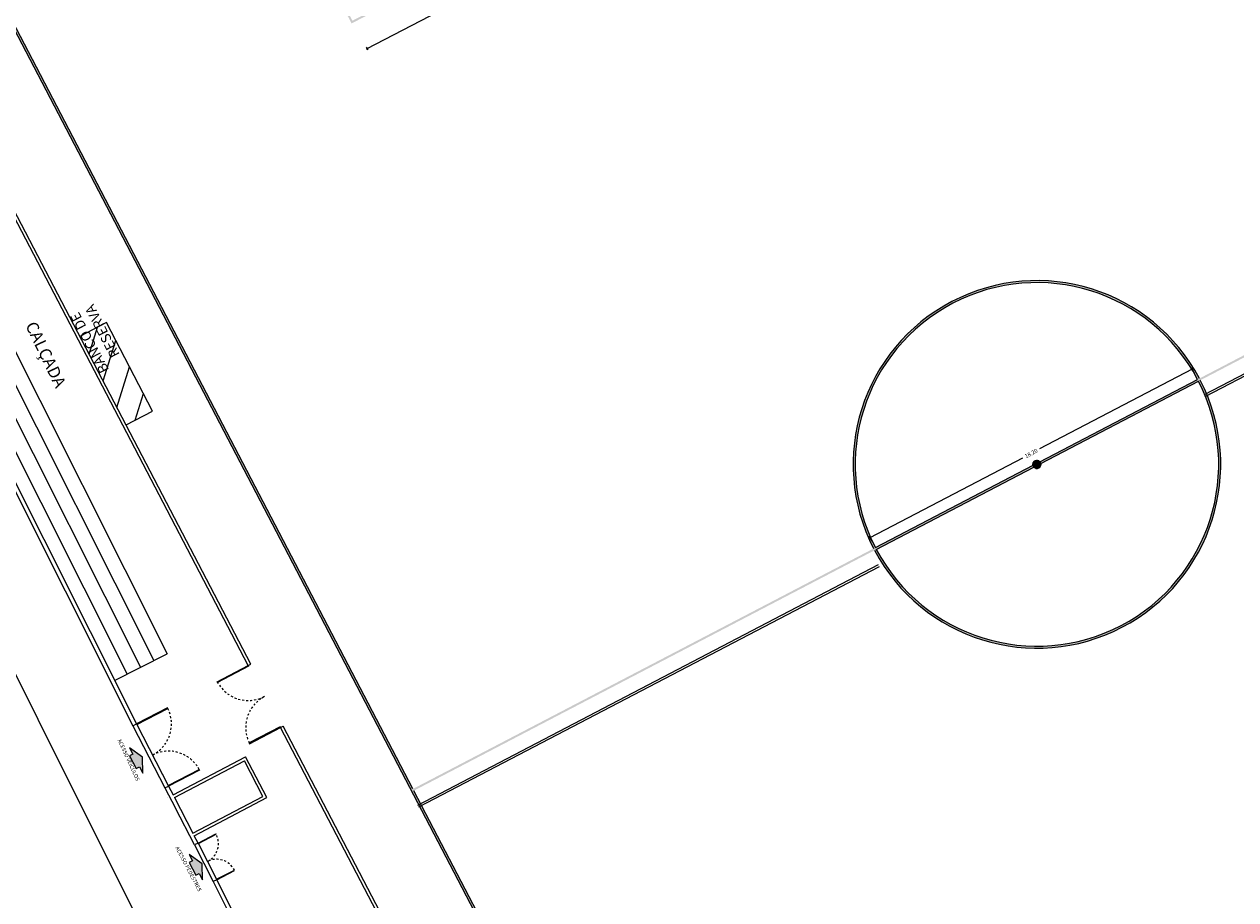
# Model space of a CAD drawing. Units: millimetres. Extents: x 3990 to 446574, y 1673 to 204348.
# Drawn here: x 5224 to 5285, y 2169 to 2213 of the extents above; entities that cross this region are included whole.
import ezdxf

# ---------------------------------------------------------------- set-up
doc = ezdxf.new("R2010")
doc.units = ezdxf.units.MM
doc.linetypes.add('DASHED2', pattern=[0.375, 0.25, -0.125])
doc.layers.get('Defpoints').update_dxf_attribs({"lineweight": 5})
for name, color, linetype in [('05', 5, 'Continuous'), ('A-COTAS', 1, 'Continuous'), ('ARQ-SMB-1_100', 1, 'Continuous')]:
    doc.layers.add(name, color=color, linetype=linetype)
for name, color, linetype, lineweight in [('A3 LINHA FINA', 252, 'Continuous', 13), ('BASE', 7, 'Continuous', 5), ('MATRIZ', 252, 'Continuous', 5), ('POR', 1, 'Continuous', 5), ('TEXTO', 1, 'Continuous', 5)]:
    doc.layers.add(name, color=color, linetype=linetype, lineweight=lineweight)
doc.styles.add('Annotative', font='arial.ttf')
doc.styles.add('ARIAL', font='arial.ttf')
doc.styles.add('COTAS', font='arial.ttf', dxfattribs={"oblique": 15, "height": 0.2})
doc.styles.add('ESC-50-A20', font='arial.ttf', dxfattribs={"height": 0.1})
doc.dimstyles.new('COTA 75', dxfattribs={"dimscale": 0.075, "dimtxt": 1.4, "dimasz": 2.2, "dimexe": 1, "dimexo": 0.5, "dimgap": 0.4, "dimtad": 1, "dimzin": 4, "dimdsep": 46, "dimtxsty": 'ARIAL', "dimblk": 'DOTSMALL', "dimcen": 1, "dimdle": 0.0005, "dimclrd": 256, "dimclre": 256, "dimclrt": 2, "dimadec": 0, "dimazin": 0, "dimtfac": 1, "dimtmove": 0, "dimatfit": 3, "dimfxl": 1.2, "dimfxlon": 1, "dimarcsym": 0})
doc.dimstyles.new('COTAS', dxfattribs={"dimtxt": 0.2, "dimasz": 0.16, "dimexe": 0.08, "dimexo": 0.35, "dimgap": 0.15, "dimtad": 0, "dimzin": 4, "dimdsep": 46, "dimtxsty": 'COTAS', "dimblk": 'DOTSMALL', "dimblk1": 'DOTSMALL', "dimblk2": 'OBLIQUE', "dimcen": 0.09, "dimadec": 0, "dimazin": 0, "dimtfac": 1, "dimtofl": 0, "dimtmove": 0, "dimatfit": 3, "dimldrblk": 'DOTSMALL', "dimfxl": 1, "dimtolj": 1, "dimtzin": 0, "dimarcsym": 0})

# ---------------------------------------------------------------- blocks, each defined once
blk = doc.blocks.new('_DotSmall')
at = {"color": 0, "linetype": 'ByBlock', "const_width": 0.5}
blk.add_lwpolyline([(-0.0625, 0, 1), (0.0625, 0, 1)], format="xyb", close=True, dxfattribs=at)
blk = doc.blocks.new('*D78')
at = {"layer": 'Defpoints', "color": 0, "ltscale": 0.01, "transparency": 16777216}
for p in [(5276.322, 2231.582), (5277.006, 2230.272), (5240.619, 2212.891)]:
    blk.add_point(p, dxfattribs=at)
at = {"layer": 'TEXTO', "lineweight": -2, "ltscale": 0.01, "transparency": 16777216}
for p, q in [((5241.279, 2211.625), (5277.006, 2230.272)), ((5276.964, 2230.352), (5277.04, 2230.205)), ((5241.238, 2211.705), (5241.314, 2211.559))]:
    blk.add_line(p, q, dxfattribs=at)
at = {"layer": 'TEXTO', "lineweight": -2, "ltscale": 0.01, "transparency": 16777216, "xscale": 0.165, "yscale": 0.165, "zscale": 0.165}
for p, rotation in [((5277.006, 2230.272), 27.56163421381656), ((5241.279, 2211.625), 207.5616342138165)]:
    blk.add_blockref('_DotSmall', p, dxfattribs=dict(at, rotation=rotation))
at = {"layer": 'TEXTO', "ltscale": 0.01, "transparency": 16777216, "insert": (5259.104, 2221.023), "char_height": 0.105, "attachment_point": 5, "rotation": 27.56163, "style": 'ARIAL'}
blk.add_mtext('40.30', dxfattribs=at)
blk = doc.blocks.new('*D146')
at = {"layer": 'Defpoints', "color": 0, "ltscale": 0.01, "transparency": 16777216}
for p in [(5282.596, 2195.572), (5282.861, 2195.063), (5266.727, 2186.642)]:
    blk.add_point(p, dxfattribs=at)
at = {"layer": 'POR', "color": 0, "lineweight": -2, "ltscale": 0.01, "transparency": 16777216}
for p, q in [((5282.596, 2195.572), (5274.952, 2191.582)), ((5282.699, 2195.373), (5282.559, 2195.643)), ((5266.462, 2187.151), (5274.105, 2191.14)), ((5266.565, 2186.952), (5266.425, 2187.222))]:
    blk.add_line(p, q, dxfattribs=at)
at = {"layer": 'POR', "color": 0, "lineweight": -2, "ltscale": 0.01, "transparency": 16777216, "xscale": 0.16, "yscale": 0.16, "zscale": 0.16}
for p, rotation in [((5282.596, 2195.572), 27.56163421381656), ((5266.462, 2187.151), 207.5616342138165)]:
    blk.add_blockref('_DotSmall', p, dxfattribs=dict(at, rotation=rotation))
at = {"layer": 'POR', "color": 0, "ltscale": 0.01, "transparency": 16777216, "insert": (5274.529, 2191.361), "char_height": 0.2, "attachment_point": 5, "rotation": 27.56163, "style": 'Annotative'}
blk.add_mtext('\\A1;18.20', dxfattribs=at)
blk = doc.blocks.new('_OBLIQUE')
at = {"color": 0, "linetype": 'ByBlock'}
blk.add_line((-0.5, -0.5), (0.5, 0.5), dxfattribs=at)

msp = doc.modelspace()

# ---------------------------------------------------------------- hatches: boundary and pattern name
at = {"layer": 'A-COTAS'}
h = msp.add_hatch(color=253, dxfattribs=at)
h.dxf.hatch_style = 1
h.paths.add_polyline_path([(5229.8819, 2175.6643), (5230.0482, 2175.3459), (5230.0397, 2176.1521), (5229.3829, 2176.6197), (5229.5492, 2176.3012), (5229.3871, 2176.2166), (5229.7198, 2175.5796)])
h = msp.add_hatch(color=253, dxfattribs=at)
h.dxf.hatch_style = 1
h.paths.add_polyline_path([(5232.8676, 2170.3262), (5233.0339, 2170.0078), (5233.0254, 2170.814), (5232.3686, 2171.2816), (5232.5349, 2170.9631), (5232.3728, 2170.8785), (5232.7055, 2170.2416)])
at = {"layer": 'A3 LINHA FINA'}
h = msp.add_hatch(color=256, dxfattribs=at)
h.dxf.hatch_style = 1
h.paths.add_polyline_path([(5235.3524, 2180.7006), (5235.3339, 2180.7361), (5233.7825, 2179.9263, 0.0057148), (5233.8014, 2179.8911)])
h = msp.add_hatch(color=256, dxfattribs=at)
h.dxf.hatch_style = 1
h.paths.add_polyline_path([(5231.3131, 2178.5799, 0.0057148), (5231.2952, 2178.6157), (5229.7388, 2177.8158), (5229.757, 2177.7802)])
h = msp.add_hatch(color=256, dxfattribs=at)
h.dxf.hatch_style = 1
h.paths.add_polyline_path([(5236.9534, 2177.6333), (5236.9349, 2177.6687), (5235.3839, 2176.8592, 0.0057148), (5235.402, 2176.8235)])
h = msp.add_hatch(color=256, dxfattribs=at)
h.dxf.hatch_style = 1
h.paths.add_polyline_path([(5232.8948, 2175.5035, 0.0057148), (5232.8761, 2175.5388), (5231.3201, 2174.7389), (5231.3384, 2174.7034)])
at = {"layer": 'BASE'}
h = msp.add_hatch(color=256, dxfattribs=at)
h.paths.add_polyline_path([(5330.2082, 2161.0056), (5282.0409, 2253.2916), (5219.4265, 2220.611), (5267.5938, 2128.3249)])
h.paths.add_polyline_path([(5284.7154, 2155.9863), (5273.3126, 2150.0348), (5280.9472, 2135.4073), (5268.5216, 2128.922, 0.3865759), (5267.174, 2129.3453), (5243.6219, 2174.4699), (5266.6847, 2186.5071, 0.9945799), (5282.9963, 2195.0207), (5306.0591, 2207.058), (5329.6112, 2161.9334, 0.3865759), (5329.1879, 2160.5858), (5316.7623, 2154.1005), (5309.1277, 2168.728), (5297.7249, 2162.7764, 0.4974511)], flags=16)
h.paths.add_polyline_path([(5297.6134, 2162.7182), (5284.827, 2156.0445, -0.4922609)], flags=0)
h.paths.add_polyline_path([(5309.0853, 2168.593), (5316.6737, 2154.0542), (5307.0107, 2149.0108), (5304.4658, 2153.8866), (5288.154, 2145.3729), (5290.6988, 2140.497), (5281.0358, 2135.4536), (5273.4475, 2149.9924)], flags=16)
h.paths.add_polyline_path([(5293.9882, 2154.4612, -1), (5293.5882, 2154.4612, -1)], flags=0)
h.paths.add_polyline_path([(5304.4234, 2153.7517), (5306.922, 2148.9645), (5290.7875, 2140.5433), (5288.2889, 2145.3305)], flags=0)
h.paths.add_polyline_path([(5266.7733, 2186.5534), (5274.6688, 2190.6743, -0.1270167), (5274.6225, 2190.763), (5266.7271, 2186.6421, -0.9945205), (5282.8614, 2195.0631), (5274.9659, 2190.9422, -0.1270167), (5275.0122, 2190.8536), (5282.9076, 2194.9745, -0.9945205)], flags=16)
h.paths.add_polyline_path([(5268.4329, 2128.8756), (5267.6362, 2128.4598), (5267.2203, 2129.2565, -0.3836942)], flags=16)
h.paths.add_polyline_path([(5266.6384, 2186.5958), (5243.5756, 2174.5585), (5220.0235, 2219.6831, 0.3865759), (5220.4468, 2221.0307), (5232.8724, 2227.5161), (5240.507, 2212.8886), (5251.9098, 2218.8401, 0.4974511), (5264.9193, 2225.6302), (5276.3221, 2231.5818), (5268.6875, 2246.2092), (5281.1131, 2252.6946, 0.3865759), (5282.4607, 2252.2713), (5306.0128, 2207.1467), (5282.95, 2195.1094, 0.9945799)], flags=16)
h.paths.add_polyline_path([(5329.6575, 2161.8447), (5330.0733, 2161.048), (5329.2766, 2160.6321, -0.3836942)], flags=16)
h.paths.add_polyline_path([(5252.0213, 2218.8983), (5264.8077, 2225.572, -0.4922609)], flags=0)
h.paths.add_polyline_path([(5240.5493, 2213.0235), (5232.961, 2227.5623), (5242.624, 2232.6058), (5245.1689, 2227.73), (5261.4807, 2236.2437), (5258.9359, 2241.1195), (5268.5989, 2246.163), (5276.1872, 2231.6242)], flags=16)
h.paths.add_polyline_path([(5255.6465, 2227.1553, -1), (5256.0465, 2227.1553, -1)], flags=0)
h.paths.add_polyline_path([(5245.2113, 2227.8649), (5242.7127, 2232.6521), (5258.8472, 2241.0732), (5261.3458, 2236.2861)], flags=0)
h.paths.add_polyline_path([(5219.9772, 2219.7719), (5219.5614, 2220.5686), (5220.3581, 2220.9844, -0.3836942)], flags=16)
h.paths.add_polyline_path([(5281.2018, 2252.7409), (5281.9985, 2253.1567), (5282.4144, 2252.36, -0.3836942)], flags=16)
h.paths.add_polyline_path([(5252.7689, 2229.6562), (5255.4965, 2231.0798), (5254.7623, 2232.4865), (5252.0347, 2231.0629)], flags=8)
h.paths.add_polyline_path([(5261.145, 2240.5646), (5262.2919, 2238.3673), (5263.6986, 2239.1015), (5262.5517, 2241.2988)], flags=8)
h.paths.add_polyline_path([(5272.9252, 2240.8873), (5274.3488, 2238.1596), (5275.7555, 2238.8938), (5274.3318, 2241.6215)], flags=8)
h.paths.add_polyline_path([(5257.8819, 2220.0798), (5260.6096, 2221.5034), (5259.8754, 2222.9101), (5257.1477, 2221.4864)], flags=8)
h.paths.add_polyline_path([(5273.2224, 2190.4682), (5275.9501, 2191.8919), (5275.2159, 2193.2986), (5272.4882, 2191.8749)], flags=8)
h = msp.add_hatch(dxfattribs=at)
h.set_pattern_fill('JIS_WOOD', color=256, scale=1.5, angle=27.561634, style=0)
h.set_pattern_definition([(72.561634, (3505.8926, 322.517), (-1.0119121, 0.3178583), [])])
h.paths.add_polyline_path([(5254.3284, 2147.9096), (5252.9987, 2147.2155), (5255.3122, 2142.783), (5256.642, 2143.477)])
h.paths.add_polyline_path([(5228.232, 2197.909), (5226.9023, 2197.2149), (5229.2158, 2192.7823), (5230.5455, 2193.4764)])
msp.add_hatch(color=256, dxfattribs=at).paths.add_polyline_path([(5275.0173, 2190.8083, 1), (5274.6173, 2190.8083, 1)])
at = {"layer": 'MATRIZ'}
h = msp.add_hatch(color=256, dxfattribs=at)
h.dxf.hatch_style = 1
edge = h.paths.add_edge_path()
edge.add_arc((5234.5454, 2172.7487), 0.9431, 207.138909, 208.966111, ccw=False)
edge.add_line((5233.7061, 2172.3185), (5232.8229, 2171.8473))
edge.add_line((5232.8229, 2171.8473), (5232.8371, 2171.8208))
edge.add_line((5232.8371, 2171.8208), (5233.7203, 2172.2919))
h = msp.add_hatch(color=256, dxfattribs=at)
h.dxf.hatch_style = 1
h.paths.add_polyline_path([(5234.6514, 2170.4685, 0.0074937), (5234.6373, 2170.495), (5233.7468, 2170.0388), (5233.7604, 2170.0121)])

# ---------------------------------------------------------------- linework, layer by layer
at = {"layer": '05'}
for p, q in [((5235.3339, 2180.7361), (5217.2145, 2215.452)), ((5235.4669, 2180.8055), (5217.3474, 2215.5214)), ((5211.9752, 2212.7174), (5229.5601, 2177.726)), ((5212.1539, 2212.8072), (5229.7388, 2177.8158)), ((5235.3339, 2180.7361), (5235.4669, 2180.8055)), ((5229.5601, 2177.726), (5229.7388, 2177.8158)), ((5236.9531, 2177.6339), (5237.0861, 2177.7033)), ((5264.1222, 2125.5793), (5236.9534, 2177.6333)), ((5262.7884, 2128.459), (5237.0861, 2177.7033)), ((5231.5693, 2174.2612), (5235.2022, 2176.1611)), ((5231.6382, 2174.128), (5235.1388, 2175.9587)), ((5236.0656, 2174.1864), (5235.1388, 2175.9587)), ((5236.2681, 2174.123), (5235.2022, 2176.1611)), ((5231.1603, 2174.6105), (5231.3413, 2174.7014)), ((5231.1603, 2174.6104), (5231.6927, 2173.5923)), ((5231.3413, 2174.7014), (5231.5693, 2174.2612)), ((5231.2788, 2174.124), (5231.2788, 2174.124)), ((5231.3729, 2174.2037), (5231.3729, 2174.2037)), ((5231.6382, 2174.128), (5232.5579, 2172.352)), ((5232.5579, 2172.352), (5236.0656, 2174.1864)), ((5232.6252, 2172.2179), (5236.2681, 2174.123)), ((5232.6449, 2171.7563), (5231.6927, 2173.5923)), ((5232.823, 2171.8473), (5232.6252, 2172.2179)), ((5232.8229, 2171.8473), (5232.6449, 2171.7563)), ((5233.7604, 2170.0121), (5233.5825, 2169.921)), ((5233.5825, 2169.921), (5251.3971, 2134.0751)), ((5233.7605, 2170.012), (5251.576, 2134.1644))]:
    msp.add_line(p, q, dxfattribs=at)
at = {"layer": 'A3 LINHA FINA'}
for p, q in [((5232.8229, 2171.8473), (5233.7061, 2172.3185)), ((5232.8371, 2171.8208), (5233.7203, 2172.2919)), ((5233.7202, 2172.292), (5233.7061, 2172.3185)), ((5233.7468, 2170.0388), (5234.6373, 2170.4949)), ((5233.7604, 2170.0121), (5234.6514, 2170.4685))]:
    msp.add_line(p, q, dxfattribs=at)
for points in [[(5233.7825, 2179.9263), (5235.3339, 2180.7361), (5235.3524, 2180.7006), (5233.801, 2179.8909)], [(5231.2952, 2178.6157), (5229.7388, 2177.8158), (5229.757, 2177.7802), (5231.3135, 2178.5801)], [(5235.402, 2176.8235), (5236.9534, 2177.6333), (5236.9349, 2177.6687), (5235.3835, 2176.859)], [(5232.8948, 2175.5035), (5231.3384, 2174.7034), (5231.3201, 2174.7389), (5232.8765, 2175.539)]]:
    msp.add_lwpolyline(points, close=True, dxfattribs=at)
at = {"layer": 'A3 LINHA FINA', "linetype": 'DASHED2', "ltscale": 0.17}
for centre, radius, start, end in [((5235.3339, 2180.7361), 1.75, 207.561634, 297.561634), ((5236.9534, 2177.6333), 1.75, 117.561634, 207.561634), ((5229.7396, 2177.8158), 1.7493, 297.593096, 27.211159), ((5231.338, 2174.7029), 1.7506, 28.523103, 116.77052), ((5232.8391, 2171.8202), 0.9995, 297.966716, 28.163111), ((5233.7469, 2170.0389), 1.0004, 27.118617, 117.0634)]:
    msp.add_arc(centre, radius, start, end, dxfattribs=at)
at = {"layer": 'ARQ-SMB-1_100'}
for points in [[(5229.8819, 2175.6643), (5230.0482, 2175.3459), (5230.0397, 2176.1521), (5229.3829, 2176.6197), (5229.5492, 2176.3012), (5229.3871, 2176.2166), (5229.7198, 2175.5796), (5229.8819, 2175.6643)], [(5232.8676, 2170.3262), (5233.0339, 2170.0078), (5233.0254, 2170.814), (5232.3686, 2171.2816), (5232.5349, 2170.9631), (5232.3728, 2170.8785), (5232.7055, 2170.2416), (5232.8676, 2170.3262)]]:
    msp.add_lwpolyline(points, dxfattribs=at)
at = {"layer": 'BASE'}
for p, q in [((5267.5938, 2128.3249), (5219.4265, 2220.611)), ((5243.5756, 2174.5585), (5220.0235, 2219.6831)), ((5214.8904, 2212.2614), (5230.6085, 2180.9846)), ((5215.5558, 2212.6076), (5231.2786, 2181.3213)), ((5213.5595, 2211.5692), (5229.2682, 2180.311)), ((5214.2249, 2211.9153), (5229.9383, 2180.6478)), ((5283.2002, 2194.3034), (5306.2629, 2206.3407)), ((5283.2464, 2194.2147), (5306.3092, 2206.252)), ((5228.232, 2197.909), (5226.9023, 2197.2149)), ((5230.5455, 2193.4764), (5228.232, 2197.909)), ((5274.9659, 2190.9422), (5282.8614, 2195.0631)), ((5275.0122, 2190.8536), (5282.9076, 2194.9745)), ((5229.2158, 2192.7823), (5230.5455, 2193.4764)), ((5266.7271, 2186.6421), (5274.6225, 2190.763)), ((5266.7733, 2186.5534), (5274.6688, 2190.6743)), ((5243.8258, 2173.7525), (5266.8885, 2185.7898)), ((5243.872, 2173.6639), (5266.9348, 2185.7011)), ((5228.6427, 2179.9967), (5231.2786, 2181.3213)), ((5267.174, 2129.3453), (5243.6219, 2174.4699))]:
    msp.add_line(p, q, dxfattribs=at)
msp.add_lwpolyline([(5426.5881, 2339.5084), (5461.0336, 2272.8831), (5480.8656, 2234.5231), (5481.8696, 2232.8551), (5481.9416, 2231.7871), (5481.6576, 2230.7591), (5481.1256, 2230.3831), (5452.9496, 2215.5221), (5398.4216, 2186.7631), (5374.6976, 2174.1041), (5340.9106, 2156.0771), (5323.4776, 2146.7751), (5263.3816, 2115.2671), (5260.5976, 2114.4031), (5258.4456, 2114.5591), (5256.9376, 2115.2151), (5256.1416, 2116.3791), (5230.3976, 2166.8431), (5208.0042, 2211.6721), (5204.7566, 2218.1733), (5208.0042, 2211.6721)], dxfattribs=at)
msp.add_circle((5274.8173, 2190.8083), 0.2, dxfattribs=at)
for radius, start, end in [(9.2, 27.873026, 207.250243), (9.1, 27.876448, 207.246821), (9.2, 207.873026, 27.250243), (9.1, 207.876448, 27.246821), (0.2, 42.039146, 193.084122), (0.2, 222.039146, 13.084122)]:
    msp.add_arc((5274.8173, 2190.8083), radius, start, end, dxfattribs=at)
at = {"layer": 'MATRIZ'}
for p, q in [((5229.5601, 2177.726), (5231.1603, 2174.6105)), ((5229.7388, 2177.8158), (5231.339, 2174.7003)), ((5230.9661, 2175.3052), (5230.9656, 2175.305)), ((5232.6465, 2171.7532), (5233.5825, 2169.921)), ((5232.8229, 2171.8473), (5233.7604, 2170.0121))]:
    msp.add_line(p, q, dxfattribs=at)

# ---------------------------------------------------------------- texts
at = {"layer": 'BASE', "style": 'ESC-50-A20'}
for s, rotation, p in [('ACESSO VEÍCULOS', 294.594367, (5228.7861, 2177.0056)), ('ACESSO PEDESTRES', 297.579201, (5231.6788, 2171.6135))]:
    msp.add_text(s, height=0.192, rotation=rotation, dxfattribs=at).set_placement(p)
at = {"layer": 'BASE', "insert": (5227.0444, 2198.5899), "char_height": 0.5, "width": 7.289331, "attachment_point": 6, "rotation": 117.561634, "style": 'ARIAL'}
msp.add_mtext('BANCO DE\\PRESERVA', dxfattribs=at)
at = {"layer": 'BASE', "insert": (5224.6554, 2198.0124), "char_height": 0.3, "attachment_point": 4, "rotation": 295.707594, "style": 'ARIAL'}
msp.add_mtext_dynamic_manual_height_columns('\\P{\\H2x;CALÇADA}', width=7.643532, gutter_width=12.5, heights=[0], dxfattribs=at)

# ---------------------------------------------------------------- dimensions: what is measured, and where the dimension line sits
at = {"layer": 'POR', "ltscale": 0.01}
dim = msp.add_linear_dim(base=(5282.5959, 2195.5718), p1=(5266.7271, 2186.6421), p2=(5282.8614, 2195.0631), angle=27.561634, dimstyle='COTAS', override={"dimtxsty": 'Annotative'}, dxfattribs=at)
dim.commit()
dim.dimension.update_dxf_attribs({"geometry": '*D146', "text_midpoint": (5274.5287, 2191.3613)})
at = {"layer": 'TEXTO', "color": 1, "ltscale": 0.01}
dim = msp.add_linear_dim(base=(5277.0058, 2230.2719), p1=(5240.6185, 2212.891), p2=(5276.3221, 2231.5818), angle=27.561634, dimstyle='COTA 75', override={"dimclrt": 256}, dxfattribs=at)
dim.commit()
dim.dimension.update_dxf_attribs({"geometry": '*D78', "text_midpoint": (5259.1038, 2221.0226)})

doc.saveas('drawing.dxf')
